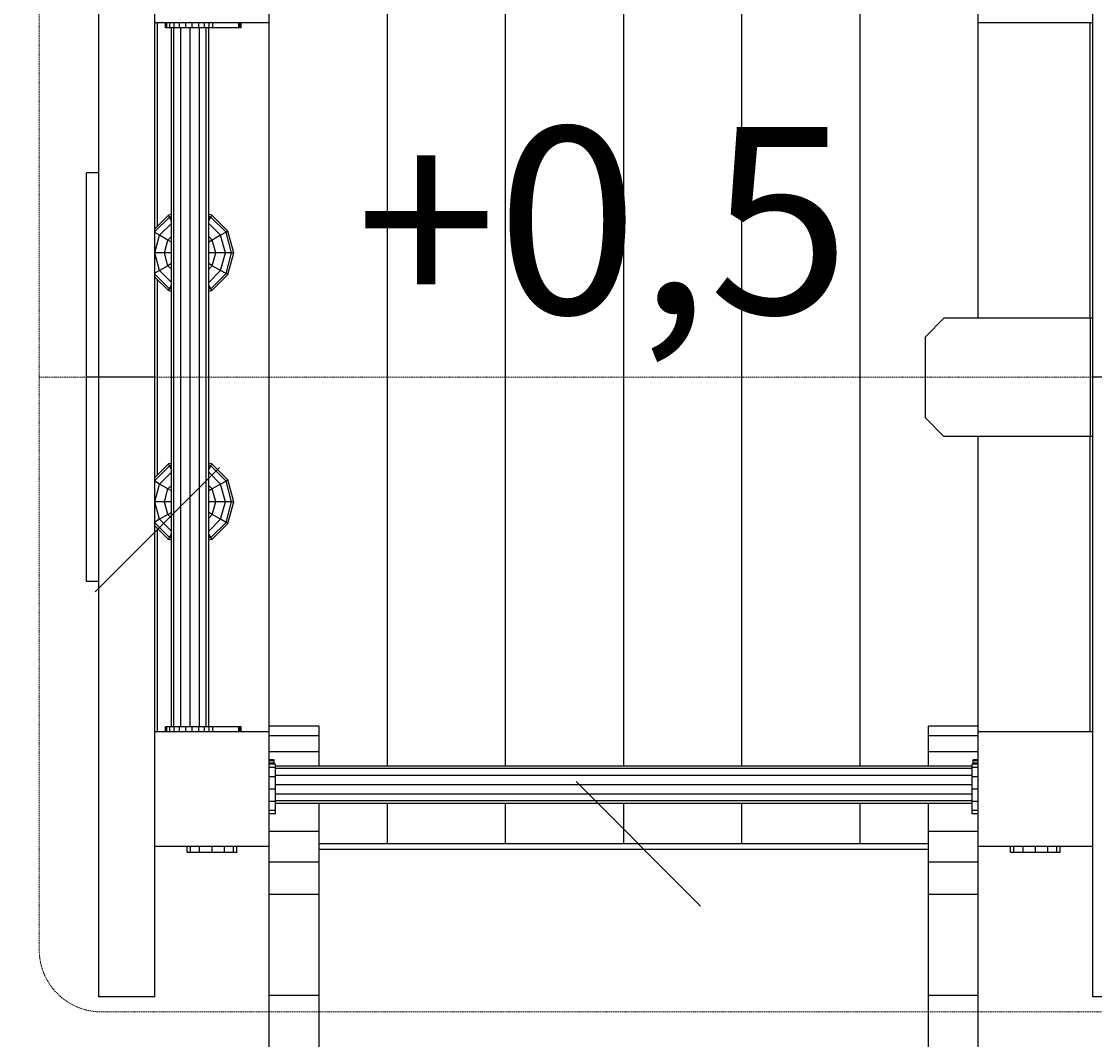
# Model space of a CAD drawing. Units: millimetres. Extents: x -594 to 5876, y -1820 to 5367.
# Drawn here: x 1396 to 2258, y 1923 to 2741 of the extents above; entities that cross this region are included whole.
import ezdxf

# ---------------------------------------------------------------- set-up
doc = ezdxf.new("R2010")
doc.units = ezdxf.units.MM
doc.linetypes.add('DASHEDX2', pattern=[1.5, 1, -0.5])
doc.layers.get('0').update_dxf_attribs({"lineweight": 9})
for name, color, linetype in [('1', 7, 'Continuous'), ('FORMTEIL', 7, 'Continuous'), ('STAB', 7, 'Continuous')]:
    doc.layers.add(name, color=color, linetype=linetype)
doc.layers.add('BEMAßUNG', color=7, linetype='Continuous', lineweight=9)
doc.layers.add('Dach', color=1, linetype='DASHEDX2', lineweight=9)
doc.styles.add('ARIAL', font='arial.ttf')
doc.styles.add('SH', font='arial.ttf', dxfattribs={"height": 3})
doc.dimstyles.new('SH', dxfattribs={"dimtxt": 3, "dimasz": 0.18, "dimexe": 1, "dimexo": 2, "dimgap": 1, "dimtad": 1, "dimlfac": 0.001, "dimzin": 0, "dimtxsty": 'ARIAL', "dimtsz": 1, "dimcen": 0.09, "dimdle": 1, "dimadec": 0, "dimazin": 0, "dimtfac": 1, "dimtdec": 4, "dimtofl": 0, "dimtmove": 0, "dimatfit": 3, "dimfxl": 5, "dimfxlon": 1, "dimtolj": 1, "dimtzin": 0, "dimarcsym": 0})

# ---------------------------------------------------------------- blocks, each defined once
blk = doc.blocks.new('SLASH')
at = {"color": 0, "linetype": 'Continuous'}
blk.add_line((-12.7, -12.7), (12.7, 12.7), dxfattribs=at)
blk = doc.blocks.new('*D38')
at = {"layer": 'BEMAßUNG', "color": 0, "lineweight": -2}
for p, q in [((-305.82, 4614.98), (-405.82, 4714.98)), ((-355.82, -50), (-355.82, 4714.98)), ((-105.82, 4664.98), (-405.82, 4664.98)), ((-405.82, 50), (-305.82, -50)), ((-105.82, 0), (-405.82, 0))]:
    blk.add_line(p, q, dxfattribs=at)
at = {"layer": 'Defpoints', "color": 0}
for p in [(-355.82, 4664.98), (1500, 4664.98), (1500, 0)]:
    blk.add_point(p, dxfattribs=at)
at = {"layer": 'BEMAßUNG', "color": 0, "insert": (-495.9, 2332.49), "char_height": 150, "attachment_point": 5, "rotation": 90, "style": 'ARIAL'}
blk.add_mtext('\\A1;4,66', dxfattribs=at)
blk = doc.blocks.new('*D39')
at = {"layer": 'BEMAßUNG', "color": 0, "lineweight": -2}
for p, q in [((0, -419.9), (0, -719.9)), ((5308.47, -419.9), (5308.47, -719.9)), ((50, -619.9), (-50, -719.9)), ((5258.47, -719.9), (5358.47, -619.9)), ((5358.47, -669.9), (-50, -669.9))]:
    blk.add_line(p, q, dxfattribs=at)
at = {"layer": 'Defpoints', "color": 0}
for p in [(5308.47, 2075), (0, 1500), (0, -669.9)]:
    blk.add_point(p, dxfattribs=at)
at = {"layer": 'BEMAßUNG', "color": 0, "insert": (2654.24, -529.83), "char_height": 150, "attachment_point": 5, "style": 'ARIAL'}
blk.add_mtext('\\A1;5,31', dxfattribs=at)

msp = doc.modelspace()

# ---------------------------------------------------------------- linework, layer by layer
at = {"layer": 'Dach'}
msp.add_line((1409.994, 2454.981), (2350.006, 2454.981), dxfattribs=at)
msp.add_lwpolyline([(1459.994, 2965.04, 0.4142136), (1409.994, 2915.04), (1409.994, 1994.921, 0.4142136), (1459.994, 1944.921), (2300.009, 1944.921, 0.4142153), (2350.009, 1994.921), (2350.003, 2915.04, 0.4142118), (2300.003, 2965.04)], format="xyb", close=True, dxfattribs=at)
at = {"layer": 'FORMTEIL', "linetype": 'Continuous'}
for p, q in [((2137.443, 2502.486), (2122.493, 2487.536)), ((2255.14, 2502.486), (2137.443, 2502.486)), ((2255.14, 2407.486), (2255.14, 2502.486)), ((2256.993, 2502.486), (2255.14, 2502.486)), ((2122.493, 2422.436), (2122.493, 2487.536)), ((2137.443, 2407.486), (2122.493, 2422.436)), ((2255.14, 2407.486), (2137.443, 2407.486)), ((2256.993, 2407.486), (2255.14, 2407.486))]:
    msp.add_line(p, q, dxfattribs=at)
at = {"layer": 'STAB', "color": 32, "linetype": 'Continuous'}
for p, q in [((1457.994, 2454.979), (1457.994, 2953.039)), ((1502.994, 2454.979), (1502.994, 2953.039)), ((2257.005, 2454.979), (2257.002, 2953.04)), ((1594.995, 2739.984), (1594.993, 2825.988)), ((2165.002, 2739.984), (2164.994, 2825.987)), ((1689.993, 2142.486), (1689.992, 2770.986)), ((1784.993, 2142.486), (1784.992, 2770.986)), ((1879.993, 2142.486), (1879.993, 2770.986)), ((1974.993, 2142.486), (1974.992, 2770.986)), ((2069.993, 2142.486), (2069.992, 2770.986)), ((1504.992, 2739.986), (1502.994, 2739.984)), ((1527.891, 2739.987), (1504.992, 2739.986)), ((1504.992, 2694.986), (1504.992, 2739.986)), ((1568.876, 2739.988), (1527.891, 2739.987)), ((1594.995, 2739.984), (1571.287, 2739.988)), ((1594.993, 2079.986), (1594.995, 2739.984)), ((2164.992, 2502.486), (2165.002, 2739.984)), ((2257.004, 2739.984), (2165.002, 2739.984)), ((2254.993, 2502.486), (2254.993, 2739.986)), ((1504.993, 2576.426), (1504.992, 2694.986)), ((1504.993, 2376.426), (1504.993, 2533.544)), ((1502.994, 2454.979), (1457.994, 2454.979)), ((1502.994, 1956.921), (1502.994, 2454.979)), ((2257.002, 1956.922), (2257.005, 2454.979)), ((2302.006, 2454.979), (2257.005, 2454.979)), ((2164.993, 2079.986), (2164.992, 2407.486)), ((2254.993, 2169.986), (2254.993, 2407.486)), ((1504.993, 2169.986), (1504.993, 2333.544)), ((1457.994, 1956.921), (1457.994, 2290.738)), ((1634.993, 2174.624), (1594.993, 2174.624)), ((1634.993, 2166.808), (1634.993, 2174.624)), ((2124.993, 2166.808), (2124.993, 2174.624)), ((2164.993, 2174.624), (2124.993, 2174.624)), ((1511.439, 2169.983), (1502.994, 2169.976)), ((1594.995, 2169.976), (1511.665, 2169.987)), ((1634.993, 2166.808), (1594.993, 2166.808)), ((1634.993, 2153.846), (1634.993, 2166.808)), ((2124.993, 2153.846), (2124.993, 2166.808)), ((2164.993, 2166.808), (2124.993, 2166.808)), ((2257.004, 2169.976), (2165.002, 2169.976)), ((1634.993, 2153.846), (1594.993, 2153.846)), ((1634.993, 2142.485), (1634.993, 2153.846)), ((2124.993, 2142.485), (2124.993, 2153.846)), ((2164.993, 2153.846), (2124.993, 2153.846)), ((1634.993, 2089.952), (1634.993, 2112.485)), ((1689.993, 2079.986), (1689.993, 2112.486)), ((1784.993, 2079.986), (1784.993, 2112.486)), ((1879.993, 2079.986), (1879.993, 2112.486)), ((1974.993, 2079.986), (1974.993, 2112.486)), ((2069.993, 2079.986), (2069.993, 2112.486)), ((2124.993, 2089.952), (2124.993, 2112.485)), ((1634.993, 2089.952), (1594.993, 2089.952)), ((1634.993, 2065.155), (1634.993, 2089.952)), ((2124.993, 2065.155), (2124.993, 2089.952)), ((2164.994, 2089.952), (2124.993, 2089.952)), ((1594.995, 2077.976), (1594.993, 2079.986)), ((2124.993, 2079.986), (1634.993, 2079.986)), ((2124.993, 2079.986), (1634.993, 2079.986)), ((2124.993, 2079.986), (1634.993, 2079.986)), ((2124.993, 2079.986), (1634.993, 2079.986)), ((2124.993, 2079.986), (1634.993, 2079.986)), ((2124.993, 2079.986), (1634.993, 2079.986)), ((2165.002, 2077.976), (2164.993, 2079.986)), ((1594.995, 2077.976), (1502.994, 2077.976)), ((1594.993, 2065.155), (1594.995, 2077.976)), ((2164.994, 2065.155), (2165.002, 2077.976)), ((2257.003, 2077.976), (2165.002, 2077.976)), ((1594.993, 2039.275), (1594.993, 2065.155)), ((1634.993, 2065.155), (1594.993, 2065.155)), ((1634.992, 1511.256), (1634.993, 2065.155)), ((2124.99, 1511.256), (2124.993, 2065.155)), ((2164.994, 2065.155), (2124.993, 2065.155)), ((2164.993, 2039.275), (2164.994, 2065.155)), ((1634.993, 2039.275), (1594.993, 2039.275)), ((1594.993, 1958.013), (1594.993, 2039.275)), ((2164.993, 2039.275), (2124.993, 2039.275)), ((2164.993, 1958.013), (2164.993, 2039.275)), ((1502.994, 1956.921), (1457.994, 1956.921)), ((1634.993, 1958.013), (1594.993, 1958.013)), ((1594.993, 1871.717), (1594.993, 1958.013)), ((2164.993, 1958.013), (2124.993, 1958.013)), ((2164.993, 1871.717), (2164.993, 1958.013)), ((2302.003, 1956.922), (2257.002, 1956.922))]:
    msp.add_line(p, q, dxfattribs=at)
at = {"layer": 'STAB', "linetype": 'Continuous'}
for p, q in [((1511.665, 2735.988), (1511.438, 2735.988)), ((1511.439, 2735.987), (1511.439, 2739.987)), ((1513.236, 2735.988), (1511.665, 2735.988)), ((1512.569, 2735.987), (1512.569, 2739.987)), ((1516.363, 2735.987), (1513.236, 2735.988)), ((1514.981, 2735.987), (1514.981, 2739.987)), ((1516.363, 2585.966), (1516.363, 2735.988)), ((1518.372, 2735.987), (1516.363, 2735.987)), ((1523.864, 2735.987), (1518.372, 2735.987)), ((1518.372, 2173.983), (1518.372, 2735.987)), ((1518.507, 2735.987), (1518.507, 2739.987)), ((1522.912, 2735.987), (1522.912, 2739.987)), ((1531.364, 2735.987), (1523.864, 2735.987)), ((1523.864, 2173.983), (1523.864, 2735.987)), ((1527.891, 2735.987), (1527.891, 2739.987)), ((1534.367, 2735.988), (1531.364, 2735.987)), ((1531.364, 2173.983), (1531.364, 2735.987)), ((1533.108, 2735.987), (1533.108, 2739.987)), ((1537.172, 2735.988), (1534.367, 2735.988)), ((1538.205, 2735.987), (1537.172, 2735.988)), ((1538.205, 2735.987), (1538.205, 2739.987)), ((1538.864, 2735.987), (1538.205, 2735.987)), ((1544.354, 2735.987), (1538.864, 2735.987)), ((1538.864, 2173.983), (1538.864, 2735.987)), ((1542.836, 2735.987), (1542.836, 2739.987)), ((1546.364, 2735.987), (1544.354, 2735.987)), ((1544.354, 2173.983), (1544.354, 2735.987)), ((1546.363, 2585.966), (1546.363, 2735.988)), ((1549.31, 2735.988), (1546.364, 2735.987)), ((1546.686, 2735.987), (1546.686, 2739.987)), ((1549.604, 2739.986), (1548.013, 2739.987)), ((1552.492, 2735.988), (1549.31, 2735.988)), ((1549.49, 2735.987), (1549.49, 2739.987)), ((1555.674, 2735.988), (1552.492, 2735.988)), ((1556.992, 2735.988), (1555.674, 2735.988)), ((1560.946, 2735.988), (1556.992, 2735.988)), ((1565.349, 2735.988), (1560.946, 2735.988)), ((1568.876, 2735.988), (1565.349, 2735.988)), ((1571.287, 2739.988), (1568.876, 2739.988)), ((1571.287, 2735.988), (1568.876, 2735.988)), ((1570.622, 2735.987), (1570.622, 2739.987)), ((1571.287, 2735.988), (1571.287, 2739.988)), ((1572.418, 2735.988), (1571.287, 2735.988)), ((1572.192, 2735.987), (1572.192, 2739.987)), ((1572.419, 2735.987), (1572.419, 2739.987)), ((1516.363, 2173.983), (1516.363, 2585.966)), ((1546.364, 2173.983), (1546.363, 2585.966)), ((1511.665, 2173.987), (1511.438, 2173.987)), ((1511.665, 2169.987), (1511.438, 2169.987)), ((1511.665, 2173.987), (1511.439, 2173.983)), ((1511.439, 2169.983), (1511.439, 2173.983)), ((1511.665, 2169.987), (1511.439, 2169.983)), ((1513.236, 2173.987), (1511.665, 2173.987)), ((1512.569, 2169.983), (1512.569, 2173.983)), ((1516.363, 2173.983), (1513.236, 2173.987)), ((1514.981, 2169.983), (1514.981, 2173.983)), ((1518.372, 2173.983), (1516.363, 2173.983)), ((1523.864, 2173.983), (1518.372, 2173.983)), ((1518.507, 2169.983), (1518.507, 2173.983)), ((1522.912, 2169.982), (1522.912, 2173.983)), ((1531.364, 2173.983), (1523.864, 2173.983)), ((1527.891, 2169.982), (1527.891, 2173.983)), ((1534.367, 2173.986), (1531.364, 2173.983)), ((1533.108, 2169.982), (1533.108, 2173.983)), ((1537.172, 2173.986), (1534.367, 2173.986)), ((1538.205, 2173.983), (1537.172, 2173.986)), ((1538.205, 2169.982), (1538.205, 2173.983)), ((1538.864, 2173.983), (1538.205, 2173.983)), ((1544.354, 2173.983), (1538.864, 2173.983)), ((1542.836, 2169.983), (1542.836, 2173.983)), ((1546.364, 2173.983), (1544.354, 2173.983)), ((1549.31, 2173.986), (1546.364, 2173.983)), ((1546.686, 2169.983), (1546.686, 2173.983)), ((1552.492, 2173.986), (1549.31, 2173.986)), ((1549.49, 2169.983), (1549.49, 2173.983)), ((1555.674, 2173.986), (1552.492, 2173.986)), ((1556.992, 2173.986), (1555.674, 2173.986)), ((1560.946, 2173.986), (1556.992, 2173.986)), ((1565.349, 2173.986), (1560.946, 2173.986)), ((1568.876, 2173.986), (1565.349, 2173.986)), ((1571.287, 2173.986), (1568.876, 2173.986)), ((1570.622, 2169.983), (1570.622, 2173.983)), ((1571.287, 2169.986), (1571.287, 2173.986)), ((1572.418, 2173.986), (1571.287, 2173.986)), ((1572.192, 2169.983), (1572.192, 2173.983)), ((1572.419, 2173.983), (1572.192, 2173.983)), ((1572.419, 2169.983), (1572.192, 2169.983)), ((1572.419, 2169.983), (1572.419, 2173.983)), ((1598.994, 2147.482), (1594.994, 2147.482)), ((1598.994, 2146.801), (1594.994, 2146.801)), ((1598.994, 2144.802), (1594.994, 2144.802)), ((1599.995, 2143.977), (1594.995, 2143.977)), ((1599.995, 2141.298), (1594.995, 2141.298)), ((1598.994, 2146.801), (1598.994, 2147.482)), ((1598.994, 2144.802), (1598.994, 2146.801)), ((1598.994, 2143.981), (1598.994, 2144.802)), ((2159.997, 2142.481), (1599.994, 2142.481)), ((2159.997, 2140.471), (1599.994, 2140.471)), ((1599.995, 2141.298), (1599.995, 2143.977)), ((1599.995, 2133.976), (1599.995, 2141.298)), ((2165.002, 2143.977), (2160.002, 2143.977)), ((2160.002, 2141.298), (2160.002, 2143.977)), ((2165.002, 2141.298), (2160.002, 2141.298)), ((2160.002, 2133.976), (2160.002, 2141.298)), ((2160.998, 2146.801), (2160.998, 2147.482)), ((2164.998, 2147.482), (2160.998, 2147.482)), ((2160.998, 2144.802), (2160.998, 2146.801)), ((2164.998, 2146.801), (2160.998, 2146.801)), ((2160.998, 2143.981), (2160.998, 2144.802)), ((2164.998, 2144.802), (2160.998, 2144.802)), ((1599.995, 2133.976), (1594.995, 2133.976)), ((2159.997, 2134.981), (1599.994, 2134.981)), ((1599.995, 2123.976), (1599.995, 2133.976)), ((2165.002, 2133.976), (2160.002, 2133.976)), ((2160.002, 2123.976), (2160.002, 2133.976)), ((1599.995, 2123.976), (1594.995, 2123.976)), ((2159.997, 2127.482), (1599.994, 2127.482)), ((1599.995, 2113.976), (1599.995, 2123.976)), ((2165.002, 2123.976), (2160.002, 2123.976)), ((2160.002, 2113.976), (2160.002, 2123.976)), ((1599.995, 2113.976), (1594.995, 2113.976)), ((2159.997, 2119.982), (1599.994, 2119.982)), ((2159.997, 2114.491), (1599.994, 2114.491)), ((1599.995, 2106.655), (1599.995, 2113.976)), ((2165.002, 2113.976), (2160.002, 2113.976)), ((2160.002, 2106.655), (2160.002, 2113.976)), ((1599.995, 2106.655), (1594.995, 2106.655)), ((2159.997, 2112.481), (1599.994, 2112.481)), ((1599.995, 2103.976), (1599.995, 2106.655)), ((2165.002, 2106.655), (2160.002, 2106.655)), ((2160.002, 2103.976), (2160.002, 2106.655)), ((1599.995, 2103.976), (1594.995, 2103.976)), ((2165.002, 2103.976), (2160.002, 2103.976)), ((1528.993, 2072.987), (1528.993, 2077.987)), ((1531.672, 2072.987), (1528.993, 2072.987)), ((1531.672, 2072.987), (1531.672, 2077.987)), ((1538.993, 2072.987), (1531.672, 2072.987)), ((1538.993, 2072.987), (1538.993, 2077.987)), ((1548.993, 2072.987), (1538.993, 2072.987)), ((1548.993, 2072.987), (1548.993, 2077.987)), ((1558.993, 2072.987), (1548.993, 2072.987)), ((1558.993, 2072.987), (1558.993, 2077.987)), ((1566.314, 2072.987), (1558.993, 2072.987)), ((1566.314, 2072.987), (1566.314, 2077.987)), ((1568.992, 2072.987), (1566.314, 2072.987)), ((1568.992, 2072.987), (1568.992, 2077.987)), ((2190.992, 2072.987), (2190.992, 2077.987)), ((2193.671, 2072.987), (2190.992, 2072.987)), ((2193.671, 2072.987), (2193.671, 2077.987)), ((2200.992, 2072.987), (2193.671, 2072.987)), ((2200.992, 2072.987), (2200.992, 2077.987)), ((2210.992, 2072.987), (2200.992, 2072.987)), ((2210.992, 2072.987), (2210.992, 2077.987)), ((2220.992, 2072.987), (2210.992, 2072.987)), ((2220.992, 2072.987), (2220.992, 2077.987)), ((2228.313, 2072.987), (2220.992, 2072.987)), ((2228.313, 2072.987), (2228.313, 2077.987)), ((2230.992, 2072.987), (2228.313, 2072.987)), ((2230.992, 2072.987), (2230.992, 2077.987))]:
    msp.add_line(p, q, dxfattribs=at)
at = {"layer": 'STAB', "color": 40, "linetype": 'Continuous'}
for p, q in [((1457.994, 2619.218), (1447.994, 2619.218)), ((1447.994, 2454.979), (1447.994, 2619.218)), ((1502.993, 2574.425), (1513.863, 2585.295)), ((1502.993, 2572.084), (1514.72, 2583.811)), ((1516.363, 2585.965), (1513.863, 2585.295)), ((1514.72, 2583.811), (1513.863, 2585.295)), ((1516.363, 2584.252), (1514.72, 2583.811)), ((1516.363, 2580.965), (1514.72, 2583.811)), ((1548.863, 2585.295), (1546.363, 2585.965)), ((1548.006, 2583.811), (1546.363, 2584.252)), ((1546.363, 2580.965), (1548.006, 2583.811)), ((1548.006, 2583.811), (1548.863, 2585.295)), ((1560.19, 2571.627), (1548.006, 2583.811)), ((1561.674, 2572.484), (1548.863, 2585.295)), ((1506.841, 2569.142), (1502.993, 2571.364)), ((1516.363, 2578.664), (1506.841, 2569.142)), ((1555.885, 2569.142), (1546.363, 2578.664)), ((1560.19, 2571.627), (1555.885, 2569.142)), ((1561.674, 2572.484), (1560.19, 2571.627)), ((1564.65, 2554.984), (1560.19, 2571.627)), ((1566.363, 2554.984), (1561.674, 2572.484)), ((1503.047, 2554.984), (1506.841, 2569.142)), ((1513.547, 2565.27), (1506.841, 2569.142)), ((1510.791, 2554.984), (1513.547, 2565.27)), ((1513.547, 2565.27), (1516.363, 2568.086)), ((1516.363, 2563.644), (1513.547, 2565.27)), ((1549.179, 2565.27), (1546.363, 2568.086)), ((1549.179, 2565.27), (1546.363, 2563.644)), ((1555.885, 2569.142), (1549.179, 2565.27)), ((1551.935, 2554.984), (1549.179, 2565.27)), ((1559.679, 2554.984), (1555.885, 2569.142)), ((1510.791, 2554.984), (1503.047, 2554.984)), ((1506.841, 2540.826), (1503.047, 2554.984)), ((1516.363, 2554.984), (1510.791, 2554.984)), ((1513.547, 2544.698), (1510.791, 2554.984)), ((1551.935, 2554.984), (1546.363, 2554.984)), ((1549.179, 2544.698), (1551.935, 2554.984)), ((1559.679, 2554.984), (1551.935, 2554.984)), ((1555.885, 2540.826), (1559.679, 2554.984)), ((1564.65, 2554.984), (1559.679, 2554.984)), ((1560.19, 2538.341), (1564.65, 2554.984)), ((1561.674, 2537.484), (1566.363, 2554.984)), ((1566.363, 2554.984), (1564.65, 2554.984)), ((1516.363, 2546.324), (1513.547, 2544.698)), ((1549.179, 2544.698), (1546.363, 2546.324)), ((1506.841, 2540.826), (1502.993, 2538.605)), ((1514.72, 2526.157), (1502.993, 2537.884)), ((1513.547, 2544.698), (1506.841, 2540.826)), ((1516.363, 2531.304), (1506.841, 2540.826)), ((1516.363, 2541.882), (1513.547, 2544.698)), ((1546.363, 2541.882), (1549.179, 2544.698)), ((1546.363, 2531.304), (1555.885, 2540.826)), ((1560.19, 2538.341), (1548.006, 2526.157)), ((1548.863, 2524.673), (1561.674, 2537.484)), ((1555.885, 2540.826), (1549.179, 2544.698)), ((1560.19, 2538.341), (1555.885, 2540.826)), ((1561.674, 2537.484), (1560.19, 2538.341)), ((1513.863, 2524.673), (1502.993, 2535.543)), ((1514.72, 2526.157), (1516.363, 2529.004)), ((1548.006, 2526.157), (1546.363, 2529.004)), ((1513.863, 2524.673), (1514.72, 2526.157)), ((1516.363, 2524.003), (1513.863, 2524.673)), ((1516.363, 2525.717), (1514.72, 2526.157)), ((1548.006, 2526.157), (1546.363, 2525.717)), ((1548.863, 2524.673), (1546.363, 2524.003)), ((1548.863, 2524.673), (1548.006, 2526.157)), ((1457.994, 2454.979), (1447.994, 2454.979)), ((1447.994, 2290.738), (1447.994, 2454.979)), ((1457.994, 2290.738), (1457.994, 2454.979)), ((1513.863, 2385.295), (1502.993, 2374.425)), ((1502.993, 2372.084), (1514.72, 2383.811)), ((1516.363, 2385.964), (1513.863, 2385.295)), ((1514.72, 2383.811), (1513.863, 2385.295)), ((1516.363, 2384.251), (1514.72, 2383.811)), ((1516.363, 2380.964), (1514.72, 2383.811)), ((1548.863, 2385.295), (1546.363, 2385.964)), ((1548.006, 2383.811), (1546.363, 2384.251)), ((1546.363, 2380.964), (1548.006, 2383.811)), ((1548.006, 2383.811), (1548.863, 2385.295)), ((1560.19, 2371.627), (1548.006, 2383.811)), ((1561.674, 2372.484), (1548.863, 2385.295)), ((1506.841, 2369.141), (1516.363, 2378.663)), ((1555.885, 2369.141), (1546.363, 2378.663)), ((1506.841, 2369.141), (1502.993, 2371.363)), ((1503.047, 2354.983), (1506.841, 2369.141)), ((1513.547, 2365.269), (1506.841, 2369.141)), ((1510.791, 2354.983), (1513.547, 2365.269)), ((1513.547, 2365.269), (1516.363, 2368.085)), ((1516.363, 2363.644), (1513.547, 2365.269)), ((1549.179, 2365.269), (1546.363, 2368.085)), ((1549.179, 2365.269), (1546.363, 2363.644)), ((1555.885, 2369.141), (1549.179, 2365.269)), ((1551.935, 2354.983), (1549.179, 2365.269)), ((1560.19, 2371.627), (1555.885, 2369.141)), ((1559.679, 2354.983), (1555.885, 2369.141)), ((1561.674, 2372.484), (1560.19, 2371.627)), ((1564.65, 2354.983), (1560.19, 2371.627)), ((1566.363, 2354.984), (1561.674, 2372.484)), ((1510.791, 2354.983), (1503.047, 2354.983)), ((1506.841, 2340.825), (1503.047, 2354.983)), ((1516.363, 2354.983), (1510.791, 2354.983)), ((1513.547, 2344.697), (1510.791, 2354.983)), ((1551.935, 2354.983), (1546.363, 2354.983)), ((1549.179, 2344.697), (1551.935, 2354.983)), ((1559.679, 2354.983), (1551.935, 2354.983)), ((1555.885, 2340.825), (1559.679, 2354.983)), ((1564.65, 2354.983), (1559.679, 2354.983)), ((1560.19, 2338.34), (1564.65, 2354.983)), ((1561.674, 2337.483), (1566.363, 2354.984)), ((1566.363, 2354.984), (1564.65, 2354.983)), ((1506.841, 2340.825), (1502.993, 2338.604)), ((1513.547, 2344.697), (1506.841, 2340.825)), ((1516.363, 2331.303), (1506.841, 2340.825)), ((1516.363, 2346.323), (1513.547, 2344.697)), ((1516.363, 2341.881), (1513.547, 2344.697)), ((1549.179, 2344.697), (1546.363, 2346.323)), ((1549.179, 2344.697), (1546.363, 2341.881)), ((1546.363, 2331.303), (1555.885, 2340.825)), ((1548.006, 2326.156), (1560.19, 2338.34)), ((1555.885, 2340.825), (1549.179, 2344.697)), ((1560.19, 2338.34), (1555.885, 2340.825)), ((1561.674, 2337.483), (1560.19, 2338.34)), ((1514.72, 2326.156), (1502.993, 2337.883)), ((1513.863, 2324.672), (1502.993, 2335.542)), ((1548.863, 2324.672), (1561.674, 2337.483)), ((1513.863, 2324.672), (1514.72, 2326.156)), ((1516.363, 2324.003), (1513.863, 2324.672)), ((1514.72, 2326.156), (1516.363, 2329.003)), ((1516.363, 2325.716), (1514.72, 2326.156)), ((1548.006, 2326.156), (1546.363, 2329.003)), ((1548.006, 2326.156), (1546.363, 2325.716)), ((1548.863, 2324.672), (1546.363, 2324.003)), ((1548.863, 2324.672), (1548.006, 2326.156)), ((1457.994, 2290.738), (1447.994, 2290.738)), ((2124.993, 2075.457), (1634.993, 2075.459))]:
    msp.add_line(p, q, dxfattribs=at)

# ---------------------------------------------------------------- block references
at = {"layer": 'BEMAßUNG', "color": 7, "linetype": 'Continuous', "xscale": 3.937007874015748, "yscale": 3.937007874015748}
for p, rotation in [((1504.993, 2332.489), 180), ((1891.611, 2079.986), 270.0000000000001)]:
    msp.add_blockref('SLASH', p, dxfattribs=dict(at, rotation=rotation))

# ---------------------------------------------------------------- texts
at = {"layer": '1', "insert": (1664.348, 2656.064), "char_height": 150, "width": 565.0005, "attachment_point": 1, "style": 'SH'}
msp.add_mtext('+0,5', dxfattribs=at)

# ---------------------------------------------------------------- dimensions: what is measured, and where the dimension line sits
at = {"layer": 'BEMAßUNG'}
dim = msp.add_linear_dim(base=(-355.824, 4664.978), p1=(1500, 0), p2=(1500, 4664.978), angle=90, dimstyle='SH', override={"dimscale": 0}, dxfattribs=at)
dim.commit()
dim.dimension.update_dxf_attribs({"geometry": '*D38', "text_midpoint": (-495.899, 2332.489)})
dim = msp.add_linear_dim(base=(0, -669.902), p1=(5308.473, 2074.998), p2=(0, 1500), dimstyle='SH', override={"dimscale": 0}, dxfattribs=at)
dim.commit()
dim.dimension.update_dxf_attribs({"geometry": '*D39', "text_midpoint": (2654.236, -529.827)})

doc.saveas('drawing.dxf')
